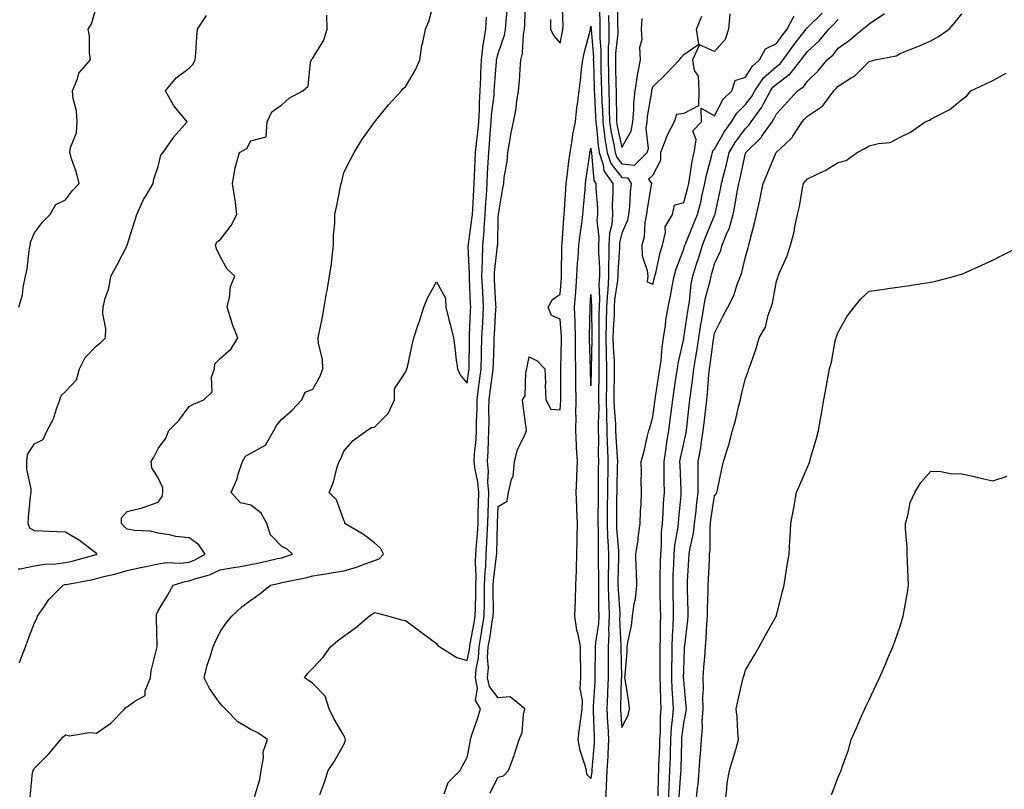
# Model space of a CAD drawing. Units: inches. Extents: x 968483 to 971123, y 7332218 to 7334858.
# Drawn here: x 969953 to 970272, y 7333496 to 7333745 of the extents above; entities that cross this region are included whole.
import ezdxf

# ---------------------------------------------------------------- set-up
doc = ezdxf.new("R2010")
doc.units = ezdxf.units.IN
doc.header["$MEASUREMENT"] = 0
doc.layers.add('Contour_96847332', color=7, linetype='Continuous', true_color=0xe122e5)

msp = doc.modelspace()

# ---------------------------------------------------------------- linework, layer by layer
at = {"layer": 'Contour_96847332'}
for points in [[(969956.61, 7333493.35, 3285), (969957.42, 7333501.3, 3285), (969957.63, 7333501.92, 3285), (969957.77, 7333502.2, 3285), (969958.05, 7333502.73, 3285), (969962.65, 7333507.33, 3285), (969966.56, 7333511.92, 3285), (969967.24, 7333512.74, 3285), (969968.05, 7333513.47, 3285), (969969.32, 7333513.18, 3285), (969975.7, 7333514.27, 3285), (969978.05, 7333514.01, 3285), (969982.77, 7333517.2, 3285), (969987.21, 7333521.92, 3285), (969987.54, 7333522.43, 3285), (969988.05, 7333522.51, 3285), (969990.52, 7333524.4, 3285), (969993.82, 7333526.15, 3285), (969993.84, 7333527.72, 3285), (969995.53, 7333531.92, 3285), (969995.77, 7333534.2, 3285), (969997.63, 7333541.5, 3285), (969997.69, 7333541.92, 3285), (969997.74, 7333542.23, 3285), (969997.47, 7333551.34, 3285), (969997.54, 7333551.92, 3285), (969997.5, 7333552.46, 3285), (969998.05, 7333553.64, 3285), (970001.21, 7333558.76, 3285), (970002.87, 7333561.92, 3285), (970006.82, 7333563.15, 3285), (970008.05, 7333563.29, 3285), (970010.19, 7333564.05, 3285), (970014.69, 7333565.28, 3285), (970018.05, 7333566.88, 3285), (970022.36, 7333567.61, 3285), (970024.03, 7333567.9, 3285), (970028.05, 7333568.59, 3285), (970030.77, 7333569.19, 3285), (970036.62, 7333570.5, 3285), (970038.05, 7333570.81, 3285), (970038.94, 7333571.04, 3285), (970041.45, 7333571.92, 3285), (970039.72, 7333573.59, 3285), (970038.05, 7333574.41, 3285), (970034.34, 7333578.2, 3285), (970033.18, 7333581.92, 3285), (970031.39, 7333585.26, 3285), (970028.05, 7333587.76, 3285), (970024.72, 7333588.59, 3285), (970021.65, 7333591.92, 3285), (970023.63, 7333596.34, 3285), (970023.94, 7333597.81, 3285), (970025.27, 7333601.92, 3285), (970026.32, 7333603.65, 3285), (970028.05, 7333604.64, 3285), (970032.75, 7333607.22, 3285), (970035.47, 7333611.92, 3285), (970036.36, 7333613.61, 3285), (970038.05, 7333615.66, 3285), (970041.36, 7333618.6, 3285), (970044.48, 7333621.92, 3285), (970045.54, 7333624.43, 3285), (970048.05, 7333625.33, 3285), (970050.44, 7333629.52, 3285), (970051.27, 7333631.92, 3285), (970051.18, 7333635.05, 3285), (970049.87, 7333640.1, 3285), (970049.79, 7333641.92, 3285), (970050.19, 7333644.06, 3285), (970051.18, 7333648.78, 3285), (970051.75, 7333651.92, 3285), (970052.52, 7333656.39, 3285), (970052.69, 7333657.28, 3285), (970053.47, 7333661.92, 3285), (970054.09, 7333665.88, 3285), (970054.29, 7333668.16, 3285), (970054.81, 7333671.92, 3285), (970054.8, 7333675.18, 3285), (970055.2, 7333679.06, 3285), (970055.18, 7333681.92, 3285), (970055.72, 7333684.25, 3285), (970057.04, 7333690.91, 3285), (970057.27, 7333691.92, 3285), (970057.41, 7333692.56, 3285), (970058.05, 7333695.48, 3285), (970060.3, 7333699.67, 3285), (970061.41, 7333701.92, 3285), (970063.95, 7333706.02, 3285), (970068.05, 7333711.82, 3285), (970068.1, 7333711.87, 3285), (970068.11, 7333711.92, 3285), (970068.41, 7333712.28, 3285), (970072.59, 7333717.37, 3285), (970076.72, 7333721.92, 3285), (970077.34, 7333722.63, 3285), (970078.05, 7333723.25, 3285), (970081.27, 7333728.69, 3285), (970082.65, 7333731.92, 3285), (970083.37, 7333736.6, 3285), (970083.65, 7333737.52, 3285), (970084.53, 7333741.92, 3285), (970085.59, 7333744.38, 3285), (970087.42, 7333751.28, 3285)], [(970090.52, 7333494.39, 3282), (970091.88, 7333498.09, 3282), (970095.78, 7333501.92, 3282), (970096.5, 7333503.47, 3282), (970098.05, 7333506.09, 3282), (970098.92, 7333511.05, 3282), (970099.07, 7333511.92, 3282), (970099.55, 7333513.42, 3282), (970101.35, 7333518.62, 3282), (970102.33, 7333521.92, 3282), (970100.74, 7333524.61, 3282), (970101.36, 7333528.61, 3282), (970100.66, 7333531.92, 3282), (970100.87, 7333534.74, 3282), (970101.62, 7333538.35, 3282), (970101.83, 7333541.92, 3282), (970102.62, 7333546.49, 3282), (970102.76, 7333547.22, 3282), (970103.55, 7333551.92, 3282), (970103.59, 7333556.38, 3282), (970103.59, 7333557.46, 3282), (970103.63, 7333561.92, 3282), (970103.79, 7333566.18, 3282), (970104.01, 7333567.88, 3282), (970104.19, 7333571.92, 3282), (970104.41, 7333575.57, 3282), (970104.48, 7333578.35, 3282), (970104.67, 7333581.92, 3282), (970104.76, 7333585.22, 3282), (970104.91, 7333588.77, 3282), (970104.98, 7333591.92, 3282), (970104.73, 7333595.24, 3282), (970104.93, 7333598.8, 3282), (970104.62, 7333601.92, 3282), (970104.81, 7333605.16, 3282), (970104.87, 7333608.73, 3282), (970105.03, 7333611.92, 3282), (970105.07, 7333614.9, 3282), (970105.03, 7333618.9, 3282), (970105.07, 7333621.92, 3282), (970105.41, 7333624.56, 3282), (970106.17, 7333630.05, 3282), (970106.42, 7333631.92, 3282), (970106.47, 7333633.51, 3282), (970106.74, 7333640.61, 3282), (970106.78, 7333641.92, 3282), (970106.84, 7333643.14, 3282), (970107.32, 7333651.19, 3282), (970107.36, 7333651.92, 3282), (970107.32, 7333652.65, 3282), (970106.86, 7333660.73, 3282), (970106.8, 7333661.92, 3282), (970106.84, 7333663.13, 3282), (970107.85, 7333671.72, 3282), (970107.86, 7333671.92, 3282), (970107.87, 7333672.1, 3282), (970108.05, 7333681.24, 3282), (970108.09, 7333681.89, 3282), (970108.09, 7333681.92, 3282), (970108.1, 7333681.97, 3282), (970109.58, 7333690.39, 3282), (970109.83, 7333691.92, 3282), (970109.98, 7333693.85, 3282), (970110.91, 7333699.05, 3282), (970111.11, 7333701.92, 3282), (970111.81, 7333705.67, 3282), (970112.16, 7333707.81, 3282), (970112.97, 7333711.92, 3282), (970113.82, 7333716.14, 3282), (970113.96, 7333717.83, 3282), (970114.64, 7333721.92, 3282), (970114.94, 7333725.02, 3282), (970115.1, 7333728.97, 3282), (970115.36, 7333731.92, 3282), (970115.88, 7333734.08, 3282), (970116.27, 7333740.14, 3282), (970116.59, 7333741.92, 3282), (970116.68, 7333743.29, 3282), (970116.87, 7333750.74, 3282)], [(970124.96, 7333745.01, 3282), (970124.98, 7333741.92, 3282), (970125.96, 7333739.84, 3282), (970128.05, 7333737.38, 3282), (970128.8, 7333741.16, 3282), (970128.99, 7333741.92, 3282), (970129.05, 7333742.92, 3282), (970128.74, 7333751.23, 3282)], [(970140.65, 7333749.33, 3282), (970140.88, 7333744.75, 3282), (970140.97, 7333741.92, 3282), (970140.93, 7333739.04, 3282), (970141.23, 7333735.11, 3282), (970141.19, 7333731.92, 3282), (970141.28, 7333728.69, 3282), (970141.4, 7333725.27, 3282), (970141.49, 7333721.92, 3282), (970141.59, 7333718.38, 3282), (970141.74, 7333715.61, 3282), (970141.85, 7333711.92, 3282), (970142.48, 7333707.49, 3282), (970142.57, 7333706.44, 3282), (970143.31, 7333701.92, 3282), (970144.48, 7333698.35, 3282), (970148.05, 7333693.91, 3282), (970149.85, 7333693.72, 3282), (970151.05, 7333691.92, 3282), (970150.74, 7333689.24, 3282), (970150.48, 7333684.36, 3282), (970150.23, 7333681.92, 3282), (970149.87, 7333680.1, 3282), (970148.05, 7333675.84, 3282), (970147.28, 7333672.7, 3282), (970147.23, 7333671.92, 3282), (970147.23, 7333671.1, 3282), (970146.75, 7333663.22, 3282), (970146.75, 7333661.92, 3282), (970146.66, 7333660.53, 3282), (970145.71, 7333654.27, 3282), (970145.58, 7333651.92, 3282), (970145.51, 7333649.38, 3282), (970145.23, 7333644.74, 3282), (970145.17, 7333641.92, 3282), (970145.23, 7333639.1, 3282), (970145.52, 7333634.45, 3282), (970145.58, 7333631.92, 3282), (970145.55, 7333629.42, 3282), (970145.49, 7333624.47, 3282), (970145.46, 7333621.92, 3282), (970145.52, 7333619.39, 3282), (970145.96, 7333614.01, 3282), (970146.01, 7333611.92, 3282), (970146.07, 7333609.93, 3282), (970146.54, 7333603.43, 3282), (970146.59, 7333601.92, 3282), (970146.57, 7333600.44, 3282), (970146.4, 7333593.57, 3282), (970146.38, 7333591.92, 3282), (970146.36, 7333590.24, 3282), (970146.32, 7333583.65, 3282), (970146.3, 7333581.92, 3282), (970146.36, 7333580.24, 3282), (970146.91, 7333573.06, 3282), (970146.96, 7333571.92, 3282), (970146.95, 7333570.82, 3282), (970146.78, 7333563.19, 3282), (970146.77, 7333561.92, 3282), (970146.8, 7333560.67, 3282), (970147.34, 7333552.63, 3282), (970147.37, 7333551.92, 3282), (970147.33, 7333551.2, 3282), (970147.74, 7333542.23, 3282), (970147.73, 7333541.92, 3282), (970147.73, 7333541.59, 3282), (970147.88, 7333532.09, 3282), (970147.88, 7333531.92, 3282), (970147.87, 7333531.74, 3282), (970147.59, 7333522.37, 3282), (970147.57, 7333521.92, 3282), (970147.6, 7333521.47, 3282), (970148.05, 7333515.87, 3282), (970150.08, 7333519.89, 3282), (970150.5, 7333521.92, 3282), (970150.27, 7333524.14, 3282), (970149.17, 7333530.8, 3282), (970149.04, 7333531.92, 3282), (970149.07, 7333532.94, 3282), (970149.75, 7333540.22, 3282), (970149.8, 7333541.92, 3282), (970150.03, 7333543.91, 3282), (970151.19, 7333548.78, 3282), (970151.48, 7333551.92, 3282), (970151.99, 7333555.86, 3282), (970152.45, 7333557.52, 3282), (970152.84, 7333561.92, 3282), (970152.76, 7333566.63, 3282), (970152.71, 7333567.27, 3282), (970152.61, 7333571.92, 3282), (970153.37, 7333576.59, 3282), (970153.37, 7333577.24, 3282), (970153.95, 7333581.92, 3282), (970154.08, 7333585.89, 3282), (970154.27, 7333588.14, 3282), (970154.41, 7333591.92, 3282), (970154.3, 7333595.67, 3282), (970154.4, 7333598.27, 3282), (970154.28, 7333601.92, 3282), (970155.11, 7333604.86, 3282), (970156.33, 7333610.2, 3282), (970156.78, 7333611.92, 3282), (970157.09, 7333612.88, 3282), (970158.05, 7333616.45, 3282), (970158.69, 7333621.27, 3282), (970158.78, 7333621.92, 3282), (970158.92, 7333622.78, 3282), (970160.03, 7333629.94, 3282), (970160.34, 7333631.92, 3282), (970160.72, 7333634.58, 3282), (970161.04, 7333638.93, 3282), (970161.53, 7333641.92, 3282), (970162.13, 7333646, 3282), (970162.32, 7333647.66, 3282), (970163, 7333651.92, 3282), (970163.93, 7333656.04, 3282), (970164.21, 7333658.08, 3282), (970164.96, 7333661.92, 3282), (970165.63, 7333664.34, 3282), (970168.05, 7333670.69, 3282), (970168.35, 7333671.62, 3282), (970168.44, 7333671.92, 3282), (970168.71, 7333672.58, 3282), (970171.24, 7333678.72, 3282), (970172.56, 7333681.92, 3282), (970173.65, 7333686.32, 3282), (970173.95, 7333687.82, 3282), (970174.89, 7333691.92, 3282), (970175.4, 7333694.57, 3282), (970177.2, 7333701.07, 3282), (970177.39, 7333701.92, 3282), (970177.48, 7333702.48, 3282), (970178.05, 7333703.04, 3282), (970181.25, 7333708.71, 3282), (970183.51, 7333711.92, 3282), (970185.24, 7333714.73, 3282), (970188.05, 7333717.44, 3282), (970189.98, 7333719.98, 3282), (970191.05, 7333721.92, 3282), (970193.89, 7333726.08, 3282), (970198.05, 7333729.78, 3282), (970199.27, 7333730.7, 3282), (970200.23, 7333731.92, 3282), (970203.5, 7333736.48, 3282), (970206.36, 7333740.23, 3282), (970207.64, 7333741.92, 3282), (970207.78, 7333742.19, 3282), (970208.05, 7333742.38, 3282), (970212.88, 7333747.08, 3282)], [(970146.59, 7333750.46, 3284), (970146.68, 7333743.29, 3284), (970146.72, 7333741.92, 3284), (970146.7, 7333740.57, 3284), (970146, 7333733.97, 3284), (970145.97, 7333731.92, 3284), (970146.03, 7333729.9, 3284), (970146.14, 7333723.83, 3284), (970146.18, 7333721.92, 3284), (970146.24, 7333720.11, 3284), (970146.28, 7333713.69, 3284), (970146.33, 7333711.92, 3284), (970146.55, 7333710.42, 3284), (970148.05, 7333703.59, 3284), (970151.1, 7333708.87, 3284), (970151.6, 7333711.92, 3284), (970151.93, 7333715.8, 3284), (970151.96, 7333718.02, 3284), (970152.33, 7333721.92, 3284), (970153.07, 7333726.9, 3284), (970153.09, 7333726.96, 3284), (970154.04, 7333731.92, 3284), (970153.91, 7333736.06, 3284), (970154.62, 7333738.49, 3284), (970154.41, 7333741.92, 3284), (970154.59, 7333745.37, 3284)], [(969952.75, 7333567.22, 3287), (969953.35, 7333567.23, 3287), (969958.05, 7333568.13, 3287), (969961.26, 7333568.71, 3287), (969964.95, 7333568.82, 3287), (969968.05, 7333569.26, 3287), (969970.24, 7333569.73, 3287), (969977.96, 7333571.83, 3287), (969978.05, 7333571.85, 3287), (969978.1, 7333571.87, 3287), (969978.26, 7333571.92, 3287), (969978.14, 7333572.01, 3287), (969978.05, 7333572.13, 3287), (969977.21, 7333572.76, 3287), (969972.54, 7333576.41, 3287), (969968.05, 7333579.07, 3287), (969965.35, 7333579.22, 3287), (969960.55, 7333579.42, 3287), (969958.05, 7333579.55, 3287), (969956.54, 7333580.41, 3287), (969955.93, 7333581.92, 3287), (969956.12, 7333583.86, 3287), (969956.79, 7333590.66, 3287), (969956.91, 7333591.92, 3287), (969956.9, 7333593.07, 3287), (969955.55, 7333599.42, 3287), (969955.54, 7333601.92, 3287), (969955.72, 7333604.25, 3287), (969958.05, 7333607.61, 3287), (969960.88, 7333609.08, 3287), (969962.14, 7333611.92, 3287), (969964.19, 7333615.78, 3287), (969965.1, 7333618.97, 3287), (969966.23, 7333621.92, 3287), (969966.68, 7333623.29, 3287), (969968.05, 7333624.62, 3287), (969971.6, 7333628.36, 3287), (969972.58, 7333631.92, 3287), (969974.43, 7333635.55, 3287), (969978.05, 7333639.42, 3287), (969979.51, 7333640.45, 3287), (969980.95, 7333641.92, 3287), (969981.09, 7333644.95, 3287), (969980.1, 7333649.87, 3287), (969980.25, 7333651.92, 3287), (969980.88, 7333654.75, 3287), (969982.08, 7333657.88, 3287), (969982.69, 7333661.92, 3287), (969984.62, 7333665.35, 3287), (969988.02, 7333671.89, 3287), (969988.04, 7333671.93, 3287), (969988.05, 7333671.95, 3287), (969990.42, 7333679.54, 3287), (969991.17, 7333681.92, 3287), (969993.28, 7333686.69, 3287), (969994.12, 7333687.99, 3287), (969996.42, 7333691.92, 3287), (969996.63, 7333693.34, 3287), (969998.05, 7333697.46, 3287), (969998.87, 7333701.1, 3287), (969999.62, 7333701.92, 3287), (970002.95, 7333706.82, 3287), (970003.03, 7333706.94, 3287), (970007.38, 7333711.92, 3287), (970004.29, 7333715.68, 3287), (970003.15, 7333717.02, 3287), (970000.46, 7333721.92, 3287), (970003.88, 7333726.09, 3287), (970008.05, 7333729.27, 3287), (970009.39, 7333730.58, 3287), (970010, 7333731.92, 3287), (970010.22, 7333734.08, 3287), (970010.52, 7333739.45, 3287), (970010.77, 7333741.92, 3287), (970013.64, 7333746.33, 3287)], [(969952.98, 7333651.92, 3288), (969954.12, 7333655.85, 3288), (969954.36, 7333658.23, 3288), (969955.15, 7333661.92, 3288), (969955.69, 7333664.28, 3288), (969956.34, 7333670.21, 3288), (969956.66, 7333671.92, 3288), (969956.81, 7333673.16, 3288), (969958.05, 7333676, 3288), (969960.62, 7333679.35, 3288), (969963.06, 7333681.92, 3288), (969964.9, 7333685.07, 3288), (969968.05, 7333686.64, 3288), (969970.36, 7333689.61, 3288), (969972.43, 7333691.92, 3288), (969971.57, 7333695.43, 3288), (969970.01, 7333699.95, 3288), (969969.45, 7333701.92, 3288), (969969.65, 7333703.52, 3288), (969971.64, 7333708.33, 3288), (969971.88, 7333711.92, 3288), (969971.58, 7333715.45, 3288), (969970.59, 7333719.38, 3288), (969970.3, 7333721.92, 3288), (969971.95, 7333725.82, 3288), (969972.36, 7333727.61, 3288), (969976.11, 7333731.92, 3288), (969975.77, 7333734.19, 3288), (969975.85, 7333739.72, 3288), (969975.39, 7333741.92, 3288), (969976.42, 7333743.55, 3288), (969978.05, 7333749.06, 3288)], [(969953.18, 7333536.79, 3286), (969953.31, 7333537.19, 3286), (969955.07, 7333541.92, 3286), (969955.86, 7333544.11, 3286), (969958.05, 7333549.69, 3286), (969958.82, 7333551.15, 3286), (969959.05, 7333551.92, 3286), (969961.26, 7333555.14, 3286), (969962.65, 7333557.32, 3286), (969967.3, 7333561.92, 3286), (969967.88, 7333562.09, 3286), (969968.05, 7333562.11, 3286), (969968.29, 7333562.16, 3286), (969976.34, 7333563.63, 3286), (969978.05, 7333564.04, 3286), (969980.95, 7333564.82, 3286), (969984.35, 7333565.62, 3286), (969988.05, 7333566.71, 3286), (969992.37, 7333567.61, 3286), (969994.12, 7333567.99, 3286), (969998.05, 7333568.82, 3286), (970000.71, 7333569.26, 3286), (970005.21, 7333569.08, 3286), (970008.05, 7333569.41, 3286), (970009.9, 7333570.07, 3286), (970013.27, 7333571.92, 3286), (970011.16, 7333575.02, 3286), (970008.05, 7333577.24, 3286), (970003.76, 7333577.63, 3286), (970001.74, 7333578.23, 3286), (969998.05, 7333578.72, 3286), (969995.53, 7333579.4, 3286), (969990.33, 7333579.64, 3286), (969988.05, 7333580.07, 3286), (969987.01, 7333580.87, 3286), (969986.17, 7333581.92, 3286), (969986.2, 7333583.76, 3286), (969988.05, 7333585.74, 3286), (969993.02, 7333586.95, 3286), (969993.15, 7333587.01, 3286), (969998.05, 7333588.79, 3286), (969999.34, 7333590.63, 3286), (969999.57, 7333591.92, 3286), (969999.51, 7333593.39, 3286), (969998.05, 7333596.63, 3286), (969996.01, 7333599.88, 3286), (969995.73, 7333601.92, 3286), (969996.59, 7333603.38, 3286), (969998.05, 7333606.12, 3286), (970000.5, 7333609.47, 3286), (970001.51, 7333611.92, 3286), (970004.71, 7333615.26, 3286), (970008.05, 7333619.79, 3286), (970009.46, 7333620.52, 3286), (970012.82, 7333621.92, 3286), (970015.48, 7333624.49, 3286), (970015.34, 7333629.2, 3286), (970016.21, 7333631.92, 3286), (970016.36, 7333633.6, 3286), (970018.05, 7333635.3, 3286), (970021.61, 7333638.36, 3286), (970023.86, 7333641.92, 3286), (970022.14, 7333646.01, 3286), (970021.49, 7333648.48, 3286), (970020.34, 7333651.92, 3286), (970021.14, 7333655.01, 3286), (970021.39, 7333658.58, 3286), (970022.87, 7333661.92, 3286), (970020.33, 7333664.19, 3286), (970018.05, 7333668.32, 3286), (970016.87, 7333670.73, 3286), (970016.58, 7333671.92, 3286), (970016.98, 7333673, 3286), (970018.05, 7333673.66, 3286), (970021.61, 7333678.36, 3286), (970023.47, 7333681.92, 3286), (970022.92, 7333686.79, 3286), (970022.83, 7333687.15, 3286), (970022.07, 7333691.92, 3286), (970022.97, 7333696.85, 3286), (970022.97, 7333696.99, 3286), (970024.37, 7333701.92, 3286), (970026.69, 7333703.28, 3286), (970028.05, 7333705.68, 3286), (970032.98, 7333706.99, 3286), (970033.33, 7333711.92, 3286), (970034.83, 7333715.14, 3286), (970038.05, 7333717.43, 3286), (970040.4, 7333719.57, 3286), (970044.84, 7333721.92, 3286), (970046.58, 7333723.4, 3286), (970047.29, 7333731.16, 3286), (970047.59, 7333731.92, 3286), (970047.76, 7333732.21, 3286), (970048.05, 7333732.51, 3286), (970051.63, 7333738.34, 3286), (970052.71, 7333741.92, 3286), (970052.55, 7333746.42, 3286)], [(970050.34, 7333494.21, 3283), (970051.84, 7333498.13, 3283), (970052.98, 7333501.92, 3283), (970055.04, 7333504.93, 3283), (970058.05, 7333510.39, 3283), (970058.55, 7333511.42, 3283), (970058.6, 7333511.92, 3283), (970058.56, 7333512.42, 3283), (970058.05, 7333513.23, 3283), (970054.9, 7333518.77, 3283), (970053.33, 7333521.92, 3283), (970052.07, 7333525.94, 3283), (970048.05, 7333530.09, 3283), (970046.95, 7333530.81, 3283), (970045.4, 7333531.92, 3283), (970046.5, 7333533.47, 3283), (970048.05, 7333535.1, 3283), (970051.4, 7333538.58, 3283), (970053.82, 7333541.92, 3283), (970056.09, 7333543.88, 3283), (970058.05, 7333545.36, 3283), (970061.84, 7333548.13, 3283), (970066.31, 7333551.92, 3283), (970067.33, 7333552.64, 3283), (970068.05, 7333553.04, 3283), (970069, 7333552.87, 3283), (970072.7, 7333551.92, 3283), (970076.8, 7333550.67, 3283), (970078.05, 7333550.45, 3283), (970082.98, 7333546.85, 3283), (970083.58, 7333546.39, 3283), (970088.05, 7333543, 3283), (970088.5, 7333542.37, 3283), (970089.21, 7333541.92, 3283), (970094.62, 7333538.49, 3283), (970098.05, 7333537.53, 3283), (970098.8, 7333541.17, 3283), (970098.85, 7333541.92, 3283), (970099.02, 7333542.89, 3283), (970100.27, 7333549.71, 3283), (970100.64, 7333551.92, 3283), (970100.67, 7333554.53, 3283), (970100.78, 7333559.19, 3283), (970100.8, 7333561.92, 3283), (970100.91, 7333564.79, 3283), (970100.71, 7333569.26, 3283), (970100.83, 7333571.92, 3283), (970101.01, 7333574.87, 3283), (970101.34, 7333578.63, 3283), (970101.52, 7333581.92, 3283), (970101.6, 7333585.48, 3283), (970101.63, 7333588.34, 3283), (970101.72, 7333591.92, 3283), (970101.47, 7333595.34, 3283), (970100.54, 7333599.43, 3283), (970100.29, 7333601.92, 3283), (970100.42, 7333604.29, 3283), (970100.87, 7333609.1, 3283), (970101.02, 7333611.92, 3283), (970101.06, 7333614.93, 3283), (970101.2, 7333618.77, 3283), (970101.24, 7333621.92, 3283), (970101.71, 7333625.58, 3283), (970102, 7333627.97, 3283), (970102.51, 7333631.92, 3283), (970102.64, 7333636.51, 3283), (970102.65, 7333637.32, 3283), (970102.77, 7333641.92, 3283), (970103.02, 7333646.89, 3283), (970103.02, 7333646.95, 3283), (970103.27, 7333651.92, 3283), (970103.02, 7333656.89, 3283), (970103.02, 7333656.95, 3283), (970102.77, 7333661.92, 3283), (970102.93, 7333666.8, 3283), (970102.92, 7333667.05, 3283), (970103.12, 7333671.92, 3283), (970103.51, 7333676.46, 3283), (970103.53, 7333677.4, 3283), (970103.87, 7333681.92, 3283), (970104.09, 7333685.88, 3283), (970104.21, 7333688.08, 3283), (970104.43, 7333691.92, 3283), (970104.6, 7333695.37, 3283), (970104.82, 7333698.69, 3283), (970104.99, 7333701.92, 3283), (970105.26, 7333704.71, 3283), (970105.56, 7333709.43, 3283), (970105.78, 7333711.92, 3283), (970105.9, 7333714.06, 3283), (970106.68, 7333720.55, 3283), (970106.77, 7333721.92, 3283), (970106.82, 7333723.15, 3283), (970107.5, 7333731.37, 3283), (970107.53, 7333731.92, 3283), (970107.59, 7333732.38, 3283), (970108.05, 7333734.04, 3283), (970110.08, 7333739.89, 3283), (970110.44, 7333741.92, 3283), (970110.62, 7333744.48, 3283), (970111.07, 7333748.91, 3283)], [(970143.71, 7333746.26, 3283), (970143.85, 7333741.92, 3283), (970143.78, 7333737.65, 3283), (970143.65, 7333736.33, 3283), (970143.59, 7333731.92, 3283), (970143.7, 7333727.57, 3283), (970143.72, 7333726.25, 3283), (970143.83, 7333721.92, 3283), (970143.96, 7333717.83, 3283), (970143.97, 7333716, 3283), (970144.09, 7333711.92, 3283), (970144.58, 7333708.45, 3283), (970145.45, 7333704.52, 3283), (970145.87, 7333701.92, 3283), (970146.41, 7333700.28, 3283), (970148.05, 7333698.25, 3283), (970152.16, 7333697.81, 3283), (970156.21, 7333701.92, 3283), (970156.69, 7333703.28, 3283), (970155.88, 7333709.75, 3283), (970156.24, 7333711.92, 3283), (970156.38, 7333713.59, 3283), (970157.69, 7333721.55, 3283), (970157.72, 7333721.92, 3283), (970157.77, 7333722.21, 3283), (970158.05, 7333723.2, 3283), (970162.5, 7333727.47, 3283), (970166.73, 7333731.92, 3283), (970167.28, 7333732.69, 3283), (970168.05, 7333733.63, 3283), (970172.97, 7333737, 3283), (970172.24, 7333741.92, 3283), (970173.91, 7333746.07, 3283)], [(970183, 7333746.87, 3283), (970182.51, 7333741.92, 3283), (970181.47, 7333738.51, 3283), (970178.05, 7333734.67, 3283), (970173.2, 7333736.77, 3283), (970170.87, 7333731.92, 3283), (970171.44, 7333728.53, 3283), (970172.77, 7333726.64, 3283), (970172.93, 7333721.92, 3283), (970172.87, 7333717.1, 3283), (970168.05, 7333714.52, 3283), (970165.68, 7333714.29, 3283), (970164.96, 7333711.92, 3283), (970162.61, 7333707.36, 3283), (970162.21, 7333706.09, 3283), (970160.59, 7333701.92, 3283), (970160.56, 7333699.41, 3283), (970158.05, 7333694.66, 3283), (970156.64, 7333693.33, 3283), (970157.58, 7333691.92, 3283), (970157.52, 7333691.39, 3283), (970156.21, 7333683.76, 3283), (970156.03, 7333681.92, 3283), (970155.51, 7333679.39, 3283), (970155.28, 7333674.7, 3283), (970154.46, 7333671.92, 3283), (970154.63, 7333668.5, 3283), (970156.26, 7333663.71, 3283), (970156.42, 7333661.92, 3283), (970156.22, 7333660.09, 3283), (970158.05, 7333659.33, 3283), (970158.63, 7333661.35, 3283), (970158.73, 7333661.92, 3283), (970159, 7333662.86, 3283), (970160.41, 7333669.55, 3283), (970161.18, 7333671.92, 3283), (970162.19, 7333676.06, 3283), (970162.04, 7333677.93, 3283), (970164.45, 7333681.92, 3283), (970165.07, 7333684.9, 3283), (970168.05, 7333685.8, 3283), (970169.37, 7333690.6, 3283), (970169.67, 7333691.92, 3283), (970170.06, 7333693.93, 3283), (970170.78, 7333699.18, 3283), (970171.4, 7333701.92, 3283), (970172.13, 7333706, 3283), (970170.95, 7333709.01, 3283), (970173.85, 7333711.92, 3283), (970173.67, 7333716.3, 3283), (970178.05, 7333713.87, 3283), (970180.77, 7333719.2, 3283), (970183.64, 7333721.92, 3283), (970184.68, 7333725.29, 3283), (970188.05, 7333726.3, 3283), (970190.16, 7333729.81, 3283), (970192.62, 7333731.92, 3283), (970194.47, 7333735.5, 3283), (970198.05, 7333737.19, 3283), (970200.01, 7333739.96, 3283), (970201.5, 7333741.92, 3283), (970203.75, 7333746.21, 3283)], [(970163.1, 7333491.92, 3280), (970163.31, 7333496.66, 3280), (970163.36, 7333497.23, 3280), (970163.59, 7333501.92, 3280), (970163.73, 7333506.24, 3280), (970163.75, 7333507.63, 3280), (970163.9, 7333511.92, 3280), (970164.13, 7333515.84, 3280), (970164.46, 7333518.32, 3280), (970164.7, 7333521.92, 3280), (970164.56, 7333525.41, 3280), (970164.37, 7333528.24, 3280), (970164.23, 7333531.92, 3280), (970164.26, 7333535.7, 3280), (970164.32, 7333538.19, 3280), (970164.35, 7333541.92, 3280), (970164.47, 7333545.5, 3280), (970164.68, 7333548.55, 3280), (970164.8, 7333551.92, 3280), (970164.73, 7333555.24, 3280), (970164.67, 7333558.54, 3280), (970164.6, 7333561.92, 3280), (970164.69, 7333565.28, 3280), (970164.82, 7333568.69, 3280), (970164.92, 7333571.92, 3280), (970165.16, 7333574.81, 3280), (970166.17, 7333580.04, 3280), (970166.37, 7333581.92, 3280), (970166.48, 7333583.49, 3280), (970167.22, 7333591.09, 3280), (970167.28, 7333591.92, 3280), (970167.27, 7333592.7, 3280), (970166.86, 7333600.73, 3280), (970166.84, 7333601.92, 3280), (970167, 7333602.97, 3280), (970168.05, 7333607.9, 3280), (970168.8, 7333611.17, 3280), (970168.92, 7333611.92, 3280), (970169.03, 7333612.9, 3280), (970169.87, 7333620.1, 3280), (970170.07, 7333621.92, 3280), (970170.33, 7333624.19, 3280), (970170.99, 7333628.98, 3280), (970171.29, 7333631.92, 3280), (970171.93, 7333635.8, 3280), (970172.28, 7333637.7, 3280), (970172.93, 7333641.92, 3280), (970173.64, 7333646.33, 3280), (970173.9, 7333647.77, 3280), (970174.58, 7333651.92, 3280), (970175.1, 7333654.87, 3280), (970176.59, 7333660.46, 3280), (970176.9, 7333661.92, 3280), (970177.17, 7333662.8, 3280), (970178.05, 7333665.92, 3280), (970179.92, 7333670.05, 3280), (970180.51, 7333671.92, 3280), (970182.15, 7333676.02, 3280), (970182.76, 7333677.22, 3280), (970184.09, 7333681.92, 3280), (970184.73, 7333685.25, 3280), (970185.37, 7333689.24, 3280), (970185.86, 7333691.92, 3280), (970186.3, 7333693.67, 3280), (970188.05, 7333701.69, 3280), (970188.12, 7333701.86, 3280), (970188.14, 7333701.92, 3280), (970193.12, 7333706.85, 3280), (970193.37, 7333707.25, 3280), (970196.63, 7333711.92, 3280), (970197.23, 7333712.75, 3280), (970198.05, 7333714.45, 3280), (970201.59, 7333718.39, 3280), (970204.86, 7333721.92, 3280), (970206.76, 7333723.21, 3280), (970208.05, 7333725.01, 3280), (970211.56, 7333728.41, 3280), (970214.51, 7333731.92, 3280), (970216.36, 7333733.6, 3280), (970218.05, 7333735.68, 3280), (970221.67, 7333738.3, 3280), (970225.86, 7333741.92, 3280), (970227.18, 7333742.79, 3280), (970228.05, 7333743.6, 3280), (970232.99, 7333746.98, 3280)], [(970166.54, 7333493.43, 3279), (970167.16, 7333501.03, 3279), (970167.2, 7333501.92, 3279), (970167.23, 7333502.74, 3279), (970167.4, 7333511.26, 3279), (970167.42, 7333511.92, 3279), (970167.45, 7333512.52, 3279), (970168.05, 7333517.23, 3279), (970168.86, 7333521.11, 3279), (970168.92, 7333521.92, 3279), (970168.9, 7333522.77, 3279), (970168.05, 7333531.16, 3279), (970168, 7333531.87, 3279), (970168, 7333531.92, 3279), (970168, 7333531.97, 3279), (970168.05, 7333534.21, 3279), (970168.33, 7333541.64, 3279), (970168.35, 7333541.92, 3279), (970168.37, 7333542.25, 3279), (970169.35, 7333550.62, 3279), (970169.45, 7333551.92, 3279), (970169.46, 7333553.33, 3279), (970169.24, 7333560.73, 3279), (970169.25, 7333561.92, 3279), (970169.31, 7333563.18, 3279), (970169.74, 7333570.23, 3279), (970169.83, 7333571.92, 3279), (970170.09, 7333573.97, 3279), (970171.22, 7333578.74, 3279), (970171.56, 7333581.92, 3279), (970172.04, 7333585.91, 3279), (970172.22, 7333587.75, 3279), (970172.76, 7333591.92, 3279), (970172.77, 7333596.64, 3279), (970172.74, 7333597.23, 3279), (970172.75, 7333601.92, 3279), (970173.56, 7333606.41, 3279), (970173.68, 7333607.56, 3279), (970174.39, 7333611.92, 3279), (970174.76, 7333615.21, 3279), (970175.18, 7333619.05, 3279), (970175.5, 7333621.92, 3279), (970175.76, 7333624.21, 3279), (970176.17, 7333630.04, 3279), (970176.35, 7333631.92, 3279), (970176.59, 7333633.38, 3279), (970177.72, 7333641.58, 3279), (970177.77, 7333641.92, 3279), (970177.81, 7333642.16, 3279), (970178.05, 7333643.51, 3279), (970180.86, 7333649.1, 3279), (970182.29, 7333651.92, 3279), (970184.24, 7333655.72, 3279), (970185.31, 7333659.18, 3279), (970186.38, 7333661.92, 3279), (970186.85, 7333663.12, 3279), (970188.05, 7333668.17, 3279), (970188.92, 7333671.05, 3279), (970189.14, 7333671.92, 3279), (970189.48, 7333673.35, 3279), (970190.93, 7333679.04, 3279), (970191.56, 7333681.92, 3279), (970192.63, 7333686.5, 3279), (970192.82, 7333687.15, 3279), (970193.8, 7333691.92, 3279), (970195, 7333694.97, 3279), (970197.83, 7333701.7, 3279), (970197.92, 7333701.92, 3279), (970197.98, 7333701.98, 3279), (970198.05, 7333702.09, 3279), (970200.72, 7333704.59, 3279), (970203.15, 7333706.82, 3279), (970203.4, 7333707.27, 3279), (970206.4, 7333711.92, 3279), (970207.18, 7333712.79, 3279), (970208.05, 7333713.72, 3279), (970212.98, 7333716.99, 3279), (970216.63, 7333721.92, 3279), (970217.36, 7333722.62, 3279), (970218.05, 7333723.46, 3279), (970222.2, 7333726.07, 3279), (970223.3, 7333726.67, 3279), (970228.05, 7333731.4, 3279), (970228.49, 7333731.48, 3279), (970230.02, 7333731.92, 3279), (970236.74, 7333733.23, 3279), (970238.05, 7333734, 3279), (970241.52, 7333735.38, 3279), (970243.74, 7333736.23, 3279), (970248.05, 7333738.07, 3279), (970250.5, 7333739.47, 3279), (970253.93, 7333741.92, 3279), (970255.89, 7333744.08, 3279), (970258.05, 7333746.83, 3279)], [(970029.12, 7333493, 3284), (970030.93, 7333499.03, 3284), (970031.38, 7333501.92, 3284), (970032.13, 7333506, 3284), (970031.97, 7333508, 3284), (970033.37, 7333511.92, 3284), (970030.25, 7333514.11, 3284), (970028.05, 7333515.24, 3284), (970023.83, 7333517.71, 3284), (970019.73, 7333521.92, 3284), (970018.89, 7333522.76, 3284), (970018.05, 7333523.63, 3284), (970014.63, 7333528.5, 3284), (970012.88, 7333531.92, 3284), (970013.93, 7333536.04, 3284), (970014.87, 7333538.74, 3284), (970015.8, 7333541.92, 3284), (970016.49, 7333543.48, 3284), (970018.05, 7333546.86, 3284), (970020.17, 7333549.8, 3284), (970021.85, 7333551.92, 3284), (970025.07, 7333554.9, 3284), (970028.05, 7333557.02, 3284), (970030.9, 7333559.07, 3284), (970034.36, 7333561.92, 3284), (970037.39, 7333562.59, 3284), (970038.05, 7333562.74, 3284), (970039.13, 7333563.01, 3284), (970045.73, 7333564.24, 3284), (970048.05, 7333564.92, 3284), (970051.65, 7333565.52, 3284), (970054.07, 7333565.9, 3284), (970058.05, 7333566.58, 3284), (970062.24, 7333567.73, 3284), (970064.99, 7333568.86, 3284), (970068.05, 7333569.9, 3284), (970069.57, 7333570.4, 3284), (970070.88, 7333571.92, 3284), (970070, 7333573.87, 3284), (970068.05, 7333575.59, 3284), (970064.44, 7333578.31, 3284), (970058.47, 7333581.92, 3284), (970058.42, 7333582.3, 3284), (970058.05, 7333582.99, 3284), (970055.7, 7333589.56, 3284), (970053.4, 7333591.92, 3284), (970054.77, 7333595.21, 3284), (970055.86, 7333599.73, 3284), (970056.58, 7333601.92, 3284), (970057.12, 7333602.85, 3284), (970058.05, 7333605.31, 3284), (970061.17, 7333608.79, 3284), (970065.52, 7333611.92, 3284), (970067.02, 7333612.95, 3284), (970068.05, 7333613.07, 3284), (970072.45, 7333617.52, 3284), (970074.52, 7333621.92, 3284), (970074.46, 7333625.51, 3284), (970078.05, 7333630.84, 3284), (970078.37, 7333631.59, 3284), (970078.51, 7333631.92, 3284), (970078.65, 7333632.52, 3284), (970080.22, 7333639.75, 3284), (970080.76, 7333641.92, 3284), (970082.06, 7333645.93, 3284), (970082.55, 7333647.41, 3284), (970083.99, 7333651.92, 3284), (970085.21, 7333654.76, 3284), (970088.05, 7333660.08, 3284), (970090.98, 7333654.85, 3284), (970091.14, 7333651.92, 3284), (970092.11, 7333647.86, 3284), (970092.46, 7333646.34, 3284), (970093.56, 7333641.92, 3284), (970094.13, 7333638, 3284), (970094.33, 7333635.64, 3284), (970094.82, 7333631.92, 3284), (970095.87, 7333629.74, 3284), (970098.05, 7333627.27, 3284), (970098.55, 7333631.42, 3284), (970098.62, 7333631.92, 3284), (970098.63, 7333632.5, 3284), (970098.74, 7333641.22, 3284), (970098.76, 7333641.92, 3284), (970098.8, 7333642.67, 3284), (970099.13, 7333650.83, 3284), (970099.19, 7333651.92, 3284), (970099.13, 7333653.01, 3284), (970098.77, 7333661.2, 3284), (970098.73, 7333661.92, 3284), (970098.76, 7333662.63, 3284), (970098.37, 7333671.6, 3284), (970098.38, 7333671.92, 3284), (970098.41, 7333672.29, 3284), (970099.56, 7333680.4, 3284), (970099.68, 7333681.92, 3284), (970099.78, 7333683.65, 3284), (970100.11, 7333689.85, 3284), (970100.23, 7333691.92, 3284), (970100.34, 7333694.22, 3284), (970100.56, 7333699.41, 3284), (970100.7, 7333701.92, 3284), (970100.98, 7333704.85, 3284), (970101.43, 7333708.54, 3284), (970101.73, 7333711.92, 3284), (970101.96, 7333715.83, 3284), (970101.96, 7333718.02, 3284), (970102.2, 7333721.92, 3284), (970102.39, 7333726.26, 3284), (970102.39, 7333727.58, 3284), (970102.59, 7333731.92, 3284), (970103.2, 7333736.77, 3284), (970103.3, 7333737.18, 3284), (970104.09, 7333741.92, 3284), (970104.24, 7333745.73, 3284)], [(970159.81, 7333493.68, 3281), (970159.88, 7333500.09, 3281), (970159.96, 7333501.92, 3281), (970160.03, 7333503.9, 3281), (970160.31, 7333509.66, 3281), (970160.37, 7333511.92, 3281), (970160.53, 7333514.4, 3281), (970160.54, 7333519.43, 3281), (970160.72, 7333521.92, 3281), (970160.61, 7333524.48, 3281), (970160.56, 7333529.41, 3281), (970160.46, 7333531.92, 3281), (970160.48, 7333534.36, 3281), (970160.46, 7333539.51, 3281), (970160.48, 7333541.92, 3281), (970160.56, 7333544.43, 3281), (970160.53, 7333549.44, 3281), (970160.62, 7333551.92, 3281), (970160.56, 7333554.43, 3281), (970160.45, 7333559.52, 3281), (970160.4, 7333561.92, 3281), (970160.46, 7333564.34, 3281), (970160.55, 7333569.42, 3281), (970160.62, 7333571.92, 3281), (970160.87, 7333574.74, 3281), (970160.86, 7333579.1, 3281), (970161.17, 7333581.92, 3281), (970161.4, 7333585.26, 3281), (970161.54, 7333588.44, 3281), (970161.79, 7333591.92, 3281), (970161.72, 7333595.59, 3281), (970161.76, 7333598.21, 3281), (970161.7, 7333601.92, 3281), (970162.34, 7333606.21, 3281), (970162.46, 7333607.51, 3281), (970163.21, 7333611.92, 3281), (970163.75, 7333616.21, 3281), (970163.96, 7333617.82, 3281), (970164.48, 7333621.92, 3281), (970164.95, 7333625.02, 3281), (970165.64, 7333629.51, 3281), (970166.01, 7333631.92, 3281), (970166.26, 7333633.71, 3281), (970168.05, 7333641.6, 3281), (970168.1, 7333641.87, 3281), (970168.11, 7333641.92, 3281), (970168.12, 7333641.99, 3281), (970169.35, 7333650.63, 3281), (970169.55, 7333651.92, 3281), (970169.88, 7333653.75, 3281), (970170.51, 7333659.46, 3281), (970171.02, 7333661.92, 3281), (970172.35, 7333666.22, 3281), (970172.7, 7333667.28, 3281), (970174.08, 7333671.92, 3281), (970175.24, 7333674.74, 3281), (970178.05, 7333681.61, 3281), (970178.16, 7333681.82, 3281), (970178.19, 7333681.92, 3281), (970178.22, 7333682.09, 3281), (970179.92, 7333690.05, 3281), (970180.26, 7333691.92, 3281), (970181, 7333694.87, 3281), (970181.87, 7333698.1, 3281), (970182.78, 7333701.92, 3281), (970184.75, 7333705.22, 3281), (970188.05, 7333709.76, 3281), (970189.13, 7333710.83, 3281), (970189.9, 7333711.92, 3281), (970193.31, 7333716.65, 3281), (970193.82, 7333717.69, 3281), (970196.13, 7333721.92, 3281), (970196.91, 7333723.06, 3281), (970198.05, 7333724.07, 3281), (970202.53, 7333727.44, 3281), (970206.05, 7333731.92, 3281), (970206.89, 7333733.09, 3281), (970208.05, 7333734.62, 3281), (970211.85, 7333738.12, 3281), (970215.02, 7333741.92, 3281), (970216.56, 7333743.41, 3281), (970218.05, 7333744.99, 3281)], [(970105.38, 7333494.58, 3281), (970108.05, 7333499.78, 3281), (970109.76, 7333500.22, 3281), (970111.34, 7333501.92, 3281), (970113.24, 7333506.74, 3281), (970113.36, 7333507.23, 3281), (970114.87, 7333511.92, 3281), (970115.76, 7333514.21, 3281), (970116.19, 7333520.06, 3281), (970116.64, 7333521.92, 3281), (970111.91, 7333525.78, 3281), (970108.05, 7333525.47, 3281), (970105.22, 7333529.09, 3281), (970104.61, 7333531.92, 3281), (970104.86, 7333535.11, 3281), (970104.61, 7333538.48, 3281), (970104.81, 7333541.92, 3281), (970105.29, 7333544.68, 3281), (970106.14, 7333550.01, 3281), (970106.46, 7333551.92, 3281), (970106.48, 7333553.5, 3281), (970106.43, 7333560.3, 3281), (970106.45, 7333561.92, 3281), (970106.51, 7333563.46, 3281), (970107.52, 7333571.39, 3281), (970107.55, 7333571.92, 3281), (970107.57, 7333572.39, 3281), (970107.82, 7333581.69, 3281), (970107.83, 7333581.92, 3281), (970107.84, 7333582.13, 3281), (970108.05, 7333587.4, 3281), (970110.92, 7333589.05, 3281), (970111.42, 7333591.92, 3281), (970112.33, 7333596.2, 3281), (970112.83, 7333597.14, 3281), (970113.26, 7333601.92, 3281), (970114.24, 7333605.72, 3281), (970116.68, 7333610.55, 3281), (970117.21, 7333611.92, 3281), (970117.09, 7333612.88, 3281), (970116.09, 7333619.95, 3281), (970115.85, 7333621.92, 3281), (970116.73, 7333623.24, 3281), (970116.99, 7333630.86, 3281), (970117.3, 7333631.92, 3281), (970117.42, 7333632.55, 3281), (970118.05, 7333635.8, 3281), (970120.63, 7333634.49, 3281), (970123.16, 7333631.92, 3281), (970123.33, 7333627.2, 3281), (970123.28, 7333626.68, 3281), (970123.41, 7333621.92, 3281), (970125.04, 7333618.91, 3281), (970128.05, 7333618.66, 3281), (970128.31, 7333621.66, 3281), (970128.31, 7333622.18, 3281), (970128.27, 7333631.7, 3281), (970128.26, 7333631.92, 3281), (970128.26, 7333632.14, 3281), (970128.53, 7333641.44, 3281), (970128.53, 7333641.92, 3281), (970128.52, 7333642.38, 3281), (970128.05, 7333647.97, 3281), (970125.28, 7333649.15, 3281), (970124.2, 7333651.92, 3281), (970125.63, 7333654.34, 3281), (970128.05, 7333656.11, 3281), (970128.49, 7333661.48, 3281), (970128.52, 7333661.92, 3281), (970128.55, 7333662.42, 3281), (970128.58, 7333671.39, 3281), (970128.62, 7333671.92, 3281), (970128.68, 7333672.55, 3281), (970129.27, 7333680.7, 3281), (970129.43, 7333681.92, 3281), (970129.53, 7333683.4, 3281), (970129.93, 7333690.04, 3281), (970130.07, 7333691.92, 3281), (970130.37, 7333694.24, 3281), (970130.9, 7333699.07, 3281), (970131.28, 7333701.92, 3281), (970131.96, 7333705.83, 3281), (970132.2, 7333707.77, 3281), (970133.01, 7333711.92, 3281), (970133.5, 7333716.47, 3281), (970133.69, 7333717.56, 3281), (970134.23, 7333721.92, 3281), (970134.61, 7333725.35, 3281), (970135.04, 7333728.91, 3281), (970135.38, 7333731.92, 3281), (970135.87, 7333734.1, 3281), (970137.85, 7333741.72, 3281), (970137.9, 7333741.92, 3281), (970137.91, 7333742.06, 3281), (970138.05, 7333742.86, 3281), (970138.1, 7333741.97, 3281), (970138.1, 7333741.87, 3281), (970138.82, 7333732.69, 3281), (970138.81, 7333731.92, 3281), (970138.83, 7333731.14, 3281), (970139.1, 7333722.97, 3281), (970139.13, 7333721.92, 3281), (970139.16, 7333720.8, 3281), (970139.55, 7333713.43, 3281), (970139.6, 7333711.92, 3281), (970139.87, 7333710.11, 3281), (970140.36, 7333704.23, 3281), (970140.75, 7333701.92, 3281), (970142.04, 7333697.92, 3281), (970142.2, 7333696.07, 3281), (970145.09, 7333691.92, 3281), (970145.14, 7333689.01, 3281), (970144.96, 7333685, 3281), (970145.01, 7333681.92, 3281), (970144.75, 7333678.62, 3281), (970144.08, 7333675.89, 3281), (970143.85, 7333671.92, 3281), (970143.86, 7333667.73, 3281), (970143.76, 7333666.21, 3281), (970143.77, 7333661.92, 3281), (970143.48, 7333657.34, 3281), (970143.36, 7333656.61, 3281), (970143.11, 7333651.92, 3281), (970142.98, 7333646.98, 3281), (970142.99, 7333646.86, 3281), (970142.86, 7333641.92, 3281), (970142.97, 7333636.99, 3281), (970142.97, 7333636.84, 3281), (970143.09, 7333631.92, 3281), (970143.03, 7333626.93, 3281), (970143.03, 7333626.9, 3281), (970142.98, 7333621.92, 3281), (970143.09, 7333616.96, 3281), (970143.1, 7333616.88, 3281), (970143.23, 7333611.92, 3281), (970143.34, 7333607.21, 3281), (970143.39, 7333606.58, 3281), (970143.52, 7333601.92, 3281), (970143.46, 7333597.34, 3281), (970143.45, 7333596.52, 3281), (970143.39, 7333591.92, 3281), (970143.33, 7333587.21, 3281), (970143.33, 7333586.64, 3281), (970143.27, 7333581.92, 3281), (970143.44, 7333577.32, 3281), (970143.51, 7333576.46, 3281), (970143.69, 7333571.92, 3281), (970143.67, 7333567.54, 3281), (970143.65, 7333566.33, 3281), (970143.62, 7333561.92, 3281), (970143.73, 7333557.6, 3281), (970143.83, 7333556.14, 3281), (970143.96, 7333551.92, 3281), (970143.75, 7333547.63, 3281), (970143.82, 7333546.14, 3281), (970143.59, 7333541.92, 3281), (970143.6, 7333537.46, 3281), (970143.62, 7333536.36, 3281), (970143.62, 7333531.92, 3281), (970143.4, 7333527.27, 3281), (970143.38, 7333526.59, 3281), (970143.17, 7333521.92, 3281), (970143.41, 7333517.28, 3281), (970143.48, 7333516.5, 3281), (970143.73, 7333511.92, 3281), (970143.5, 7333507.37, 3281), (970143.48, 7333506.5, 3281), (970143.23, 7333501.92, 3281), (970142.99, 7333496.97, 3281), (970142.98, 7333496.85, 3281), (970142.71, 7333491.92, 3281)], [(970172.1, 7333491.92, 3278), (970172.55, 7333496.42, 3278), (970172.69, 7333497.28, 3278), (970173.09, 7333501.92, 3278), (970173.41, 7333506.56, 3278), (970173.5, 7333507.36, 3278), (970173.83, 7333511.92, 3278), (970174.17, 7333515.8, 3278), (970174.06, 7333517.93, 3278), (970174.33, 7333521.92, 3278), (970174.26, 7333525.71, 3278), (970174.43, 7333528.3, 3278), (970174.35, 7333531.92, 3278), (970174.57, 7333535.39, 3278), (970174.91, 7333538.77, 3278), (970175.12, 7333541.92, 3278), (970175.34, 7333544.63, 3278), (970175.52, 7333549.39, 3278), (970175.71, 7333551.92, 3278), (970175.72, 7333554.25, 3278), (970175.96, 7333559.83, 3278), (970175.98, 7333561.92, 3278), (970176.08, 7333563.89, 3278), (970176.35, 7333570.22, 3278), (970176.44, 7333571.92, 3278), (970176.62, 7333573.35, 3278), (970176.58, 7333580.45, 3278), (970176.73, 7333581.92, 3278), (970176.87, 7333583.1, 3278), (970178.05, 7333590.78, 3278), (970178.52, 7333591.45, 3278), (970178.73, 7333591.92, 3278), (970178.93, 7333592.79, 3278), (970180.42, 7333599.55, 3278), (970180.94, 7333601.92, 3278), (970182.21, 7333606.08, 3278), (970182.66, 7333607.32, 3278), (970183.83, 7333611.92, 3278), (970184.79, 7333615.18, 3278), (970185.77, 7333619.65, 3278), (970186.37, 7333621.92, 3278), (970186.68, 7333623.29, 3278), (970188.05, 7333628.79, 3278), (970188.89, 7333631.08, 3278), (970189.16, 7333631.92, 3278), (970189.72, 7333633.59, 3278), (970191.44, 7333638.54, 3278), (970192.51, 7333641.92, 3278), (970194.5, 7333645.47, 3278), (970195.39, 7333649.26, 3278), (970196.37, 7333651.92, 3278), (970196.74, 7333653.22, 3278), (970198.05, 7333660.35, 3278), (970198.46, 7333661.51, 3278), (970198.61, 7333661.92, 3278), (970198.96, 7333662.83, 3278), (970201.48, 7333668.49, 3278), (970202.58, 7333671.92, 3278), (970203.74, 7333676.22, 3278), (970203.98, 7333677.85, 3278), (970204.89, 7333681.92, 3278), (970205.47, 7333684.5, 3278), (970206.53, 7333690.4, 3278), (970206.85, 7333691.92, 3278), (970207.37, 7333692.61, 3278), (970208.05, 7333693.42, 3278), (970210.99, 7333694.86, 3278), (970213.86, 7333696.11, 3278), (970218.05, 7333698.67, 3278), (970220.58, 7333699.39, 3278), (970224.19, 7333701.92, 3278), (970226.68, 7333703.28, 3278), (970228.05, 7333704.06, 3278), (970231.04, 7333704.91, 3278), (970234.82, 7333705.15, 3278), (970238.05, 7333706.92, 3278), (970241.4, 7333708.57, 3278), (970246.14, 7333711.92, 3278), (970247.54, 7333712.42, 3278), (970248.05, 7333712.71, 3278), (970249.88, 7333713.75, 3278), (970254.13, 7333715.84, 3278), (970258.05, 7333719.09, 3278), (970259.63, 7333720.33, 3278), (970260.99, 7333721.92, 3278), (970265.8, 7333724.17, 3278), (970268.05, 7333725.3, 3278), (970272.37, 7333727.6, 3278)], [(970181.51, 7333491.92, 3277), (970182.05, 7333495.92, 3277), (970182.14, 7333497.83, 3277), (970182.83, 7333501.92, 3277), (970184.03, 7333505.94, 3277), (970184.88, 7333508.74, 3277), (970185.82, 7333511.92, 3277), (970185.56, 7333514.41, 3277), (970185.37, 7333519.24, 3277), (970185.04, 7333521.92, 3277), (970185.61, 7333524.36, 3277), (970187.06, 7333530.93, 3277), (970187.29, 7333531.92, 3277), (970187.47, 7333532.5, 3277), (970188.05, 7333534.42, 3277), (970190.82, 7333539.15, 3277), (970192.41, 7333541.92, 3277), (970194.44, 7333545.53, 3277), (970197.98, 7333551.85, 3277), (970198.02, 7333551.92, 3277), (970198.02, 7333551.94, 3277), (970198.05, 7333552.05, 3277), (970199.97, 7333559.99, 3277), (970200.54, 7333561.92, 3277), (970201.01, 7333564.88, 3277), (970201.57, 7333568.4, 3277), (970202.13, 7333571.92, 3277), (970202.38, 7333576.25, 3277), (970202.54, 7333577.42, 3277), (970202.75, 7333581.92, 3277), (970203.57, 7333586.4, 3277), (970203.76, 7333587.63, 3277), (970204.51, 7333591.92, 3277), (970205.58, 7333594.39, 3277), (970208.05, 7333600.1, 3277), (970208.6, 7333601.37, 3277), (970208.84, 7333601.92, 3277), (970209.12, 7333602.99, 3277), (970210.95, 7333609.01, 3277), (970211.63, 7333611.92, 3277), (970212.41, 7333616.28, 3277), (970212.6, 7333617.37, 3277), (970213.4, 7333621.92, 3277), (970214.1, 7333625.87, 3277), (970214.55, 7333628.42, 3277), (970215.17, 7333631.92, 3277), (970215.85, 7333634.11, 3277), (970217.07, 7333640.95, 3277), (970217.33, 7333641.92, 3277), (970217.52, 7333642.45, 3277), (970218.05, 7333643.85, 3277), (970220.98, 7333648.99, 3277), (970223.2, 7333651.92, 3277), (970225.33, 7333654.64, 3277), (970228.05, 7333657.06, 3277), (970232.33, 7333657.65, 3277), (970234.07, 7333657.93, 3277), (970238.05, 7333658.51, 3277), (970241.05, 7333658.92, 3277), (970245.76, 7333659.63, 3277), (970248.05, 7333659.95, 3277), (970249.65, 7333660.32, 3277), (970255.66, 7333661.92, 3277), (970257.55, 7333662.42, 3277), (970258.05, 7333662.58, 3277), (970259.25, 7333663.12, 3277), (970264.51, 7333665.45, 3277), (970268.05, 7333667.11, 3277), (970271.2, 7333668.77, 3277), (970277.55, 7333671.92, 3277)], [(970215.88, 7333494.09, 3276), (970218.05, 7333499.79, 3276), (970218.69, 7333501.28, 3276), (970219.02, 7333501.92, 3276), (970219.43, 7333503.3, 3276), (970221.39, 7333508.58, 3276), (970222.18, 7333511.92, 3276), (970224.01, 7333515.96, 3276), (970225.48, 7333519.35, 3276), (970226.61, 7333521.92, 3276), (970227.09, 7333522.88, 3276), (970228.05, 7333524.8, 3276), (970230.34, 7333529.63, 3276), (970231.36, 7333531.92, 3276), (970233.41, 7333536.56, 3276), (970233.91, 7333537.78, 3276), (970235.65, 7333541.92, 3276), (970236.33, 7333543.64, 3276), (970238.05, 7333548.64, 3276), (970238.82, 7333551.15, 3276), (970239.03, 7333551.92, 3276), (970239.22, 7333553.09, 3276), (970240.41, 7333559.56, 3276), (970240.78, 7333561.92, 3276), (970240.71, 7333564.58, 3276), (970240.42, 7333569.54, 3276), (970240.36, 7333571.92, 3276), (970240.37, 7333574.24, 3276), (970239.8, 7333580.17, 3276), (970239.81, 7333581.92, 3276), (970240.57, 7333584.44, 3276), (970241.34, 7333588.63, 3276), (970242.78, 7333591.92, 3276), (970244.8, 7333595.17, 3276), (970248.05, 7333598.83, 3276), (970251.28, 7333598.69, 3276), (970254.21, 7333598.09, 3276), (970258.05, 7333597.97, 3276), (970262.96, 7333596.83, 3276), (970263.2, 7333596.77, 3276), (970268.05, 7333595.64, 3276), (970272.74, 7333597.23, 3276)]]:
    msp.add_polyline3d(points, dxfattribs=at)
for points in [[(970138.05, 7333499.37, 3280), (970136.73, 7333500.6, 3280), (970136.57, 7333501.92, 3280), (970136.1, 7333503.87, 3280), (970134.52, 7333508.4, 3280), (970133.88, 7333511.92, 3280), (970134.38, 7333515.6, 3280), (970134.74, 7333518.6, 3280), (970135.17, 7333521.92, 3280), (970135.36, 7333524.61, 3280), (970134.6, 7333528.47, 3280), (970134.76, 7333531.92, 3280), (970134.79, 7333535.18, 3280), (970134.67, 7333538.54, 3280), (970134.7, 7333541.92, 3280), (970133.92, 7333546.05, 3280), (970133.49, 7333547.36, 3280), (970132.87, 7333551.92, 3280), (970133.02, 7333556.9, 3280), (970133.03, 7333556.94, 3280), (970133.16, 7333561.92, 3280), (970133.32, 7333566.65, 3280), (970133.33, 7333567.2, 3280), (970133.49, 7333571.92, 3280), (970133.6, 7333576.37, 3280), (970133.61, 7333577.47, 3280), (970133.7, 7333581.92, 3280), (970133.47, 7333586.5, 3280), (970133.44, 7333587.32, 3280), (970133.21, 7333591.92, 3280), (970133.44, 7333596.53, 3280), (970133.44, 7333597.31, 3280), (970133.65, 7333601.92, 3280), (970133.42, 7333606.55, 3280), (970133.39, 7333607.26, 3280), (970133.16, 7333611.92, 3280), (970133.21, 7333616.76, 3280), (970133.19, 7333617.06, 3280), (970133.24, 7333621.92, 3280), (970133.17, 7333626.8, 3280), (970133.17, 7333627.03, 3280), (970133.1, 7333631.92, 3280), (970133.09, 7333636.89, 3280), (970133.08, 7333636.95, 3280), (970133.07, 7333641.92, 3280), (970132.92, 7333646.79, 3280), (970132.9, 7333647.07, 3280), (970132.74, 7333651.92, 3280), (970133.11, 7333656.86, 3280), (970133.12, 7333656.99, 3280), (970133.49, 7333661.92, 3280), (970133.71, 7333666.26, 3280), (970133.87, 7333667.74, 3280), (970134.1, 7333671.92, 3280), (970134.51, 7333675.46, 3280), (970135.08, 7333678.95, 3280), (970135.45, 7333681.92, 3280), (970135.63, 7333684.34, 3280), (970136.14, 7333690.01, 3280), (970136.28, 7333691.92, 3280), (970136.48, 7333693.49, 3280), (970137.68, 7333701.55, 3280), (970137.73, 7333701.92, 3280), (970137.78, 7333702.2, 3280), (970138.05, 7333703.33, 3280), (970138.16, 7333702.03, 3280), (970138.18, 7333701.92, 3280), (970138.25, 7333701.73, 3280), (970138.97, 7333692.84, 3280), (970139.61, 7333691.92, 3280), (970139.64, 7333690.33, 3280), (970140.12, 7333683.99, 3280), (970140.15, 7333681.92, 3280), (970139.99, 7333679.98, 3280), (970140.62, 7333674.49, 3280), (970140.47, 7333671.92, 3280), (970140.48, 7333669.49, 3280), (970140.78, 7333664.66, 3280), (970140.79, 7333661.92, 3280), (970140.63, 7333659.35, 3280), (970140.79, 7333654.66, 3280), (970140.65, 7333651.92, 3280), (970140.58, 7333649.39, 3280), (970140.64, 7333644.5, 3280), (970140.57, 7333641.92, 3280), (970140.63, 7333639.34, 3280), (970140.54, 7333634.41, 3280), (970140.6, 7333631.92, 3280), (970140.57, 7333629.4, 3280), (970140.52, 7333624.39, 3280), (970140.49, 7333621.92, 3280), (970140.54, 7333619.42, 3280), (970140.37, 7333614.24, 3280), (970140.43, 7333611.92, 3280), (970140.49, 7333609.48, 3280), (970140.38, 7333604.26, 3280), (970140.45, 7333601.92, 3280), (970140.42, 7333599.54, 3280), (970140.43, 7333594.3, 3280), (970140.4, 7333591.92, 3280), (970140.37, 7333589.59, 3280), (970140.28, 7333584.15, 3280), (970140.25, 7333581.92, 3280), (970140.34, 7333579.64, 3280), (970140.34, 7333574.21, 3280), (970140.43, 7333571.92, 3280), (970140.41, 7333569.55, 3280), (970140.48, 7333564.35, 3280), (970140.46, 7333561.92, 3280), (970140.53, 7333559.43, 3280), (970140.48, 7333554.35, 3280), (970140.55, 7333551.92, 3280), (970140.44, 7333549.53, 3280), (970139.53, 7333543.4, 3280), (970139.46, 7333541.92, 3280), (970139.46, 7333540.51, 3280), (970139.35, 7333533.22, 3280), (970139.35, 7333531.92, 3280), (970139.29, 7333530.67, 3280), (970138.78, 7333522.66, 3280), (970138.75, 7333521.92, 3280), (970138.79, 7333521.18, 3280), (970139.04, 7333512.91, 3280), (970139.09, 7333511.92, 3280), (970139.05, 7333510.93, 3280), (970138.36, 7333502.23, 3280), (970138.34, 7333501.92, 3280), (970138.33, 7333501.64, 3280)], [(970138.05, 7333626.46, 3279), (970137.93, 7333631.8, 3279), (970137.93, 7333632.04, 3279), (970137.61, 7333641.48, 3279), (970137.61, 7333641.92, 3279), (970137.59, 7333642.38, 3279), (970137.79, 7333651.65, 3279), (970137.78, 7333651.92, 3279), (970137.8, 7333652.17, 3279), (970138.05, 7333655.98, 3279), (970138.2, 7333652.06, 3279), (970138.18, 7333651.79, 3279), (970138.28, 7333642.15, 3279), (970138.27, 7333641.92, 3279), (970138.28, 7333641.69, 3279), (970138.11, 7333631.98, 3279), (970138.11, 7333631.86, 3279)]]:
    msp.add_polyline3d(points, close=True, dxfattribs=at)

doc.saveas('drawing.dxf')
